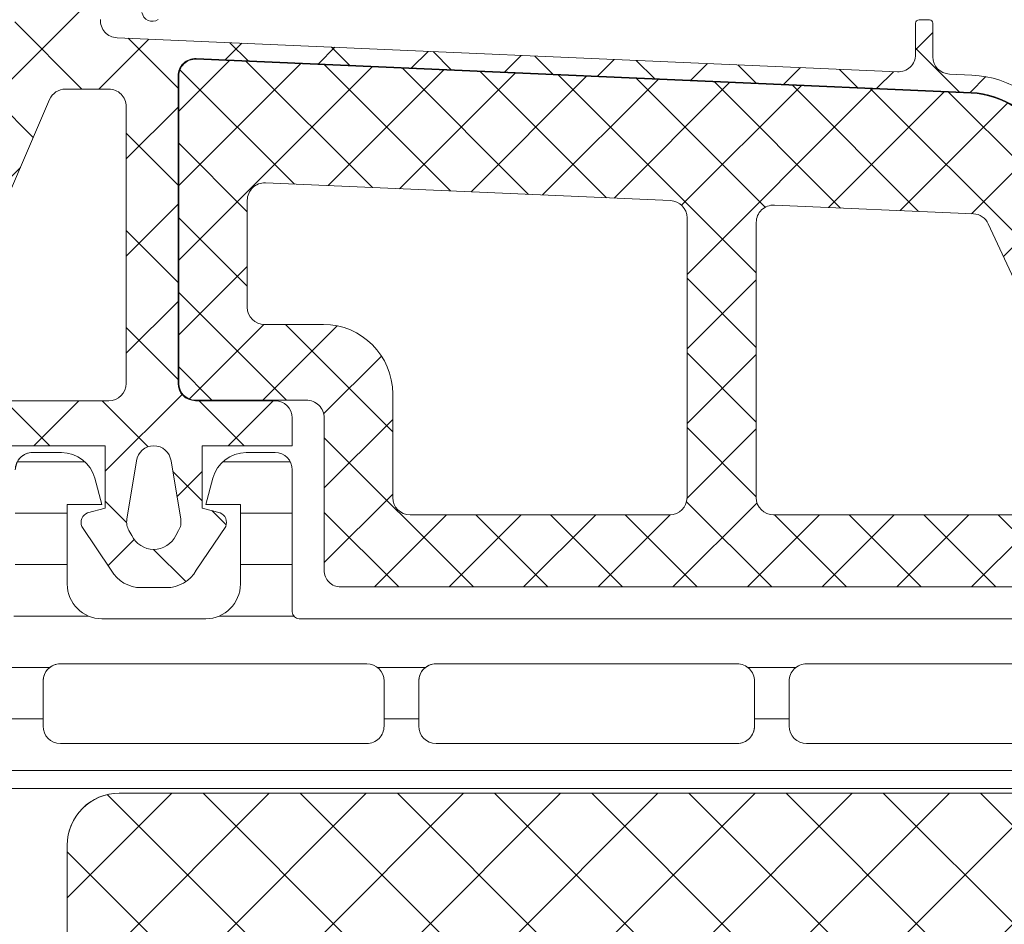
# Model space of a CAD drawing. Units: millimetres. Extents: x 1829 to 4979, y 579 to 2064.
# Drawn here: x 2330 to 2358, y 1587 to 1613 of the extents above; entities that cross this region are included whole.
import ezdxf

# ---------------------------------------------------------------- set-up
doc = ezdxf.new("R2010")
doc.units = ezdxf.units.MM
for name, color, linetype, lineweight in [('0S-Profile Aluminium', 254, 'Continuous', 0), ('0S-Profile EPDM', 22, 'Continuous', 0), ('0S-Profile Isolator', 91, 'Continuous', 0), ('0S-Profile PVC-U', 22, 'Continuous', 0), ('0S-Shading EPDM', 25, 'Continuous', 0), ('0S-Shading Isolator', 103, 'Continuous', 0), ('0S-Shading PVC-U', 253, 'Continuous', 0)]:
    doc.layers.add(name, color=color, linetype=linetype, lineweight=lineweight)
pattern_1 = [(135, (0, 0), (-1.403165018917055, -1.403165018917055), []), (225, (0, 0), (1.403165018917055, -1.403165018917055), [])]
pattern_2 = [(90, (0, 0), (-1.485899999999999, 3e-16), [])]

# ---------------------------------------------------------------- blocks, each defined once
blk = doc.blocks.new('366260__0554039E_883E_4344_A56B_9AAAB19433BB_')
at = {"layer": '0S-Shading Isolator'}
h = blk.add_hatch(dxfattribs=at)
h.set_pattern_fill('ANSI37', color=256, scale=0.625, angle=90, style=0)
h.set_pattern_definition(pattern_1)
edge = h.paths.add_edge_path()
edge.add_arc((11.46242725208567, 47.25119923934045), 1.5, 90, 180)
edge.add_line((9.962427252085673, 47.25119923934045), (9.96242725208566, 20.25119923934045))
edge.add_arc((11.46242725208566, 20.25119923934045), 1.499999999999996, 180, 270)
edge.add_line((11.46242725208566, 18.75119923934045), (22.46242725208566, 18.75119923934045))
edge.add_arc((22.46242725208566, 20.25119923934045), 1.5, 270, 360)
edge.add_line((23.96242725208566, 20.25119923934045), (23.96242725208567, 47.25119923934045))
edge.add_arc((22.46242725208567, 47.25119923934045), 1.5, 0, 90)
edge.add_line((22.46242725208567, 48.75119923934045), (11.46242725208567, 48.75119923934045))
at = {"layer": '0S-Profile Isolator', "color": 7}
for points in [[(23.96242725208566, 20.25119923934045), (23.96242725208567, 47.25119923934045)], [(11.46242725208566, 18.75119923934045), (22.46242725208566, 18.75119923934045)]]:
    blk.add_lwpolyline(points, dxfattribs=at)
blk.add_arc((22.46242725208566, 20.25119923934045), 1.5, 270, 0, dxfattribs=at)
blk = doc.blocks.new('284031__215A41C2_8D5C_49B8_8051_ADBADCBB2F59___6E576666_D310_4DFB_8CD0_5DB69F642A19_')
at = {"layer": '0S-Shading PVC-U'}
h = blk.add_hatch(dxfattribs=at)
h.set_pattern_fill('ANSI31', color=256, scale=0.4680000000000001, angle=45, style=0)
h.set_pattern_definition(pattern_2)
edge = h.paths.add_edge_path()
edge.add_line((29.00000000023793, 51.29260840990326), (29.00002292155802, 25.45125658823252))
edge.add_arc((29.20416178718003, 25.45537538707203), 0.2041804127758791, 181.15586894386, 269.5149389341529)
edge.add_line((29.2024332342843, 25.25120229122876), (33.30243323427306, 25.25120229122876))
edge.add_ellipse((33.30243323427306, 24.75120229122882), major_axis=(0, 0.4999999999999432), ratio=1, start_angle=270, end_angle=360, ccw=False)
edge.add_line((33.802433234273, 24.75120229122882), (33.802433234273, 23.92045306784115))
edge.add_ellipse((32.80243323427291, 23.92045306784115), major_axis=(0, 1.000000000000071), ratio=1, start_angle=194.9999999990661, end_angle=270, ccw=False)
edge.add_line((33.06125227935971, 22.95452724154779), (32.30243323427306, 22.75120229122876))
edge.add_line((32.30243323427306, 22.75120229122876), (32.30243323427306, 23.75120229122877))
edge.add_line((32.30243323427306, 23.75120229122877), (30.00243323428811, 23.75120229122877))
edge.add_arc((30.00414226812572, 22.74707631855114), 1.004127427074073, 90.09751797488717, 179.7701403215255)
edge.add_line((29.00002292155802, 22.75110467439811), (29.00002292155802, 19.75122632025381))
edge.add_arc((30.00414248000591, 19.75532877543037), 1.004127938958013, 180.2340877213593, 269.9024699847287)
edge.add_line((30.00243323428556, 18.75120229122876), (32.30243323427304, 18.75120229122876))
edge.add_line((32.30243323427304, 18.75120229122876), (32.30243323427317, 19.75120229122871))
edge.add_line((32.30243323427317, 19.75120229122871), (33.06125227939552, 19.54787734086994))
edge.add_ellipse((32.80243323427312, 18.58195151458676), major_axis=(0, 0.9999999999994617), ratio=1, start_angle=270, end_angle=344.9999999988129, ccw=False)
edge.add_line((33.80243323427258, 18.58195151458733), (33.80243323427305, 17.75120229122905))
edge.add_ellipse((33.30243323427306, 17.75120229122876), major_axis=(0, 0.5), ratio=1, start_angle=180, end_angle=270, ccw=False)
edge.add_line((33.30243323427306, 17.25120229122876), (29.20243323428469, 17.25120229122876))
edge.add_arc((29.20243323428469, 17.05120229122877), 0.1999999999999886, 90, 180)
edge.add_line((29.00243323428469, 17.05120229122661), (29.00111268929476, 16.2101300461008))
edge.add_ellipse((28.50111536862897, 16.21010925689819), major_axis=(0, 0.4999973210979703), ratio=1, start_angle=180.0020240769082, end_angle=270.0023822800018, ccw=False)
edge.add_line((28.50113303193751, 15.71011193611218), (27.69079973539076, 15.71008330962974))
edge.add_arc((27.69081033343269, 15.41008330981691), 0.2999999999999968, 90.00202407691447, 180.0020752982497)
edge.add_line((27.39081033362949, 15.4100724435803), (27.39122921384228, 13.0100740742406))
edge.add_ellipse((26.89123323682728, 13.01005332437421), major_axis=(0, 0.4999959774455611), ratio=1, start_angle=180.0020872367507, end_angle=270.00237777861173, ccw=False)
edge.add_line((26.89125145125752, 12.51005734726038), (23.41470721164119, 12.50993069970389))
edge.add_ellipse((23.55698200855541, 13.4997539283803), major_axis=(0, 0.999996070924482), ratio=1, start_angle=57.27505919804622, end_angle=171.8204672459865, ccw=False)
edge.add_line((22.71570977789663, 14.04035838247478), (24.03409677568368, 16.3240629837299))
edge.add_arc((23.60107500404301, 16.57404727380663), 0.5000000000000037, 330.0020786985442, 360.0018117434856)
edge.add_line((24.10107500379304, 16.57406308424987), (24.09998869139985, 50.92833079431193))
edge.add_arc((23.59998869164977, 50.92831498386867), 0.5000000000000508, 0.00181174348567, 30.00207189722583)
edge.add_line((24.0329923529018, 51.17833064206304), (22.71443992344535, 53.4619397313125))
edge.add_ellipse((23.55567298966564, 54.00260512706296), major_axis=(0, 0.9999960709244784), ratio=1, start_angle=8.183683349789419, end_angle=122.7290913977221, ccw=False)
edge.add_line((23.41332648878381, 54.99241804653365), (26.88987052002938, 54.99254469409657))
edge.add_ellipse((26.88988873445962, 54.49254871698275), major_axis=(0, 0.4999959774455875), ratio=1, start_angle=269.9941505605964, end_angle=360.00208723675064, ccw=False)
edge.add_line((27.38988470929952, 54.49249767140515), (27.38963969245171, 52.09260728859731))
edge.add_arc((27.68963969088825, 52.0925766604513), 0.2999999999999983, 179.9941504549236, 270.0020240769144)
edge.add_line((27.68965028893018, 51.79257666063853), (28.49998501583149, 51.79260528718653))
edge.add_ellipse((28.50000267914015, 51.29260796640051), major_axis=(0, 0.4999973210979807), ratio=1, start_angle=270.0000508192582, end_angle=360.00202407692285, ccw=False)
edge = h.paths.add_edge_path()
edge.add_line((27.70055130142635, 40.10119604774752), (27.70055130142633, 48.95118994053621))
edge.add_arc((27.2005512993387, 48.95118994053621), 0.5000000020876314, 0, 90)
edge.add_line((27.2005512993387, 49.45118994262384), (25.90053698081173, 49.45118994236243))
edge.add_arc((25.90053698091737, 48.95119358170581), 0.4999963606566098, 90.00000001210594, 180)
edge.add_line((25.40054062026076, 48.95119358170581), (25.40054062026074, 40.1011924065081))
edge.add_arc((25.90053698091725, 40.1011924065081), 0.4999963606565033, 180, 270)
edge.add_line((25.90053698091725, 39.60119604585162), (27.20053472658671, 39.60119604586487))
edge.add_arc((27.20055129926902, 40.10119604774752), 0.5000000021573007, 269.9981009105044, 359.9999999999999)
edge = h.paths.add_edge_path()
edge.add_line((27.70055130141594, 29.40118994304766), (27.70055130141597, 38.1011960465633))
edge.add_arc((27.20055130141596, 38.1011960465633), 0.5000000000000036, 0, 90.00000000119365)
edge.add_line((27.20055130140554, 38.6011960465633), (25.90054062026361, 38.6011960465633))
edge.add_arc((25.90054062026361, 38.1011960465633), 0.5000000000000142, 90, 180)
edge.add_line((25.4005406202636, 38.1011960465633), (25.4005406202636, 29.40118994304766))
edge.add_arc((25.9005406202636, 29.40118994304766), 0.4999999999999929, 180, 269.9999999999984)
edge.add_line((25.90054062026359, 28.90118994304766), (27.20055130141594, 28.90118994304766))
edge.add_arc((27.20055130141594, 29.40118994304766), 0.5, 270, 360)
edge = h.paths.add_edge_path()
edge.add_arc((25.90053698090692, 27.40119358240429), 0.4999963606565672, 90.0000000121043, 180.0004170428646)
edge.add_line((25.4005406202636, 27.40118994304765), (25.4005406202636, 18.55121130535235))
edge.add_arc((25.90055587905266, 18.55121130535235), 0.5000152587890554, 180, 270)
edge.add_line((25.90055587905266, 18.05119604656335), (27.20056656020501, 18.05119604656329))
edge.add_arc((27.20056656020501, 18.55118078777423), 0.4999847412109304, 270, 360)
edge.add_line((27.70055130141594, 18.55118078777423), (27.70055130141594, 27.40118994123469))
edge.add_arc((27.20055129932833, 27.40118994123469), 0.5000000020876172, 0, 90)
edge.add_line((27.20055129932833, 27.90118994332232), (25.90053698080129, 27.9011899430609))
at = {"layer": '0S-Profile Aluminium', "color": 7}
for points in [[(25.40054062026076, 48.95119358170581), (25.40054062026074, 40.1011924065081)], [(27.70055130142635, 40.10119604774752), (27.70055130142633, 48.95118994053621)], [(25.90053698091725, 39.60119604585162), (27.20053472658671, 39.60119604586487)], [(27.20055130140554, 38.6011960465633), (25.90054062026361, 38.6011960465633)], [(25.4005406202636, 38.1011960465633), (25.4005406202636, 29.40118994304766)], [(27.70055130141594, 29.40118994304766), (27.70055130141597, 38.1011960465633)], [(25.90054062026359, 28.90118994304766), (27.20055130141594, 28.90118994304766)], [(27.20055129932833, 27.90118994332232), (25.90053698080129, 27.9011899430609)], [(25.4005406202636, 27.40118994304765), (25.4005406202636, 18.55121130535235)], [(27.70055130141594, 18.55118078777423), (27.70055130141594, 27.40118994123469)], [(25.90055587905266, 18.05119604656335), (27.20056656020501, 18.05119604656329)]]:
    blk.add_lwpolyline(points, dxfattribs=at)
for centre, radius, start, end in [((25.90053698091725, 40.1011924065081), 0.4999963606565033, 180, 270), ((27.20055129926902, 40.10119604774752), 0.5000000021573007, 269.9981009105044, 0), ((25.90054062026361, 38.1011960465633), 0.5000000000000142, 90, 180), ((27.20055130141596, 38.1011960465633), 0.5000000000000036, 0, 90.00000000119365), ((25.9005406202636, 29.40118994304766), 0.4999999999999929, 180, 269.9999999999984), ((27.20055130141594, 29.40118994304766), 0.5, 270, 0), ((25.90053698090692, 27.40119358240429), 0.4999963606565672, 90.0000000121043, 180.0004170428646), ((27.20055129932833, 27.40118994123469), 0.5000000020876172, 0, 90), ((25.90055587905266, 18.55121130535235), 0.5000152587890554, 180, 270), ((27.20056656020501, 18.55118078777423), 0.4999847412109304, 270, 0)]:
    blk.add_arc(centre, radius, start, end, dxfattribs=at)
at = {"layer": '0S-Profile PVC-U', "color": 7}
for points in [[(29.00000000023793, 51.29260840990326), (29.00002292155802, 25.45125658823252)], [(24.10107500379304, 16.57406308424987), (24.09998869139985, 50.92833079431193)], [(29.2024332342843, 25.25120229122876), (33.30243323427306, 25.25120229122876)], [(33.802433234273, 24.75120229122882), (33.802433234273, 23.92045306784115)], [(33.06125227935971, 22.95452724154779), (32.30243323427306, 22.75120229122876), (32.30243323427306, 23.75120229122877), (30.00243323428811, 23.75120229122877)], [(29.00002292155802, 22.75110467439811), (29.00002292155802, 19.75122632025381)], [(30.00243323428556, 18.75120229122876), (32.30243323427304, 18.75120229122876), (32.30243323427317, 19.75120229122871), (33.06125227939552, 19.54787734086994)], [(33.80243323427258, 18.58195151458733), (33.80243323427305, 17.75120229122905)]]:
    blk.add_lwpolyline(points, dxfattribs=at)
for centre, radius, start, end in [((29.20416178718003, 25.45537538707203), 0.2041804127758791, 181.15586894386, 269.5149389341529), ((30.00414226812572, 22.74707631855114), 1.004127427074073, 90.09751797488717, 179.7701403215255), ((30.00414248000591, 19.75532877543037), 1.004127938958013, 180.2340877213593, 269.9024699847287)]:
    blk.add_arc(centre, radius, start, end, dxfattribs=at)
at = {"layer": '0S-Profile PVC-U', "color": 7, "extrusion": (0, 0, -1)}
for centre, radius, start, end in [((-33.30243323427306, 24.75120229122882), 0.4999999999999432, 90, 180), ((-32.80243323427291, 23.92045306784115), 1.000000000000071, 180, 255.0000000009339), ((-32.80243323427312, 18.58195151458676), 0.9999999999994617, 105.0000000011871, 180), ((-33.30243323427306, 17.75120229122876), 0.5, 180, 270)]:
    blk.add_arc(centre, radius, start, end, dxfattribs=at)
blk = doc.blocks.new('366260__6F9EF3B9_3C11_4167_ABF6_ECF0E72E5867_')
at = {"layer": '0S-Profile Isolator', "color": 7, "true_color": 0xffffff}
blk.add_blockref('366260__0554039E_883E_4344_A56B_9AAAB19433BB_', (0, 0), dxfattribs=at)
at = {"layer": '0S-Profile PVC-U', "color": 7, "true_color": 0xffffff}
blk.add_blockref('284031__215A41C2_8D5C_49B8_8051_ADBADCBB2F59___6E576666_D310_4DFB_8CD0_5DB69F642A19_', (0, 0), dxfattribs=at)
blk = doc.blocks.new('284201__0B10149E_D8FD_4B24_B81C_D8A9530CD8E5_')
at = {"layer": '0S-Shading EPDM'}
h = blk.add_hatch(dxfattribs=at)
h.set_pattern_fill('ANSI37', color=256, scale=0.625, angle=90, style=0)
h.set_pattern_definition(pattern_1)
edge = h.paths.add_edge_path()
edge.add_ellipse((17.40808618373918, -4.967878402638576), major_axis=(0, 1.186136127446788), ratio=1, start_angle=198.6555768496267, end_angle=263.7502930622398, ccw=False)
edge.add_line((17.78750562129995, -6.091693246478768), (14.5461658807025, -7.186025968629678))
edge.add_line((14.5461658807025, -7.186025968629678), (6.496370539439425, -10.07580446183681))
edge.add_line((6.496370539439424, -10.07580446183681), (-3.401506308609199, -14.40861319198973))
edge.add_ellipse((-3.599776112731831, -13.94960438513186), major_axis=(0, 0.4999999999999106), ratio=1, start_angle=90.06652927700469, end_angle=203.362030134628, ccw=False)
edge.add_line((-4.099775775661584, -13.95018496246774), (-4.100410580336642, -13.40348411139183))
edge.add_ellipse((-3.600410917406407, -13.40290353405629), major_axis=(0, 0.5000000000003973), ratio=1, start_angle=23.92089622351358, end_angle=90.06652927696098, ccw=False)
edge.add_line((-3.803148415141379, -12.94585046600781), (-0.5991454232237317, -11.54409361871955))
edge.add_arc((-0.9999999999999148, -10.62795192210399), 1.000000000000019, 293.6316130744058, 359.9999999999999)
edge.add_line((9.95e-14, -10.62795192210416), (1.137e-13, -5.400009602400416))
edge.add_line((1.137e-13, -5.400009602400416), (-1.799479302241792, -5.400001526503956))
edge.add_line((-1.799479302241792, -5.400001526503956), (-1.93742066271551, -5.914802551894468))
edge.add_ellipse((-2.21457489711669, -5.800036944621695), major_axis=(0, 0.2999760228071321), ratio=1, start_angle=157.4963437862735, end_angle=247.5062530200566, ccw=False)
edge.add_line((-2.329388436152839, -6.077171326308927), (-3.599514778926462, -5.228004456191513))
edge.add_ellipse((-3.099793601011327, -4.362140035178697), major_axis=(0, 0.9997211867479623), ratio=1, start_angle=89.99238364320911, end_angle=150.0092257961061, ccw=False)
edge.add_line((-4.09951477892649, -4.362007141738274), (-4.099484247370241, -3.637645975647501))
edge.add_ellipse((-3.099747115389646, -3.637853926735374), major_axis=(0, 0.99973715360811), ratio=1, start_angle=389.99130270021794, end_angle=449.98808214765626, ccw=False)
edge.add_line((-3.599484261348735, -2.771980286269808), (-2.329388436152996, -1.922813416152507))
edge.add_ellipse((-2.214575965137882, -2.199961163306795), major_axis=(0, 0.299987961847291), ratio=1, start_angle=292.49872006233824, end_angle=382.50249072736244, ccw=False)
edge.add_line((-1.937420662715396, -2.085166931777564), (-1.799448784663638, -2.599983215957195))
edge.add_line((-1.799448784663638, -2.599983215957195), (-2.842170943040401e-14, -2.599991291861442))
edge.add_line((-2.84e-14, -2.599991291861442), (0, 0))
edge.add_line((0, 0), (0.8004004329487769, -1.705e-13))
edge.add_ellipse((0.8004004329487202, -0.5000000000001137), major_axis=(0, 0.4999999999999469), ratio=1, start_angle=270, end_angle=359.9999999999935, ccw=False)
edge.add_line((1.300400432948663, -0.5), (1.300400432948663, -2.799765231855474))
edge.add_arc((1.800400432948663, -2.799765231855474), 0.4999999999999996, 180, 270)
edge.add_line((1.800400432948663, -3.299765231855473), (10.68185315168173, -3.299765231855473))
edge.add_arc((10.68185315168173, -2.799765231855417), 0.5000000000000587, 270, 362.5000079312494)
edge.add_line((11.18137725945368, -2.777955469025414), (10.20408855574828, 19.60556477180529))
edge.add_arc((7.70646801688882, 19.49651595765516), 2.50000000000003, 2.500007931252278, 65.00000000000036)
edge.add_line((8.763013671240572, 21.76228542524683), (0.2040651602784891, 25.75338866166271))
edge.add_arc((-0.007243970591901, 25.30023476814426), 0.5000000000001101, 65.00000000000175, 89.99999999999673)
edge.add_line((-0.0072439705918725, 25.80023476814438), (-4.099995802242177, 25.8002347681446))
edge.add_line((-4.099995802242177, 25.8002347681446), (-4.099995802242203, 28.29785742267211))
edge.add_line((-4.099995802242203, 28.29785742267211), (-2.549604297431613, 29.19297637889298))
edge.add_ellipse((-2.299604296684194, 28.75996367743227), major_axis=(0, 0.4999999999999805), ratio=1, start_angle=270, end_angle=390.0000000988969, ccw=False)
edge.add_line((-1.799604296684208, 28.7599636774321), (-0.1022334967331915, 28.75996367743204))
edge.add_line((-0.1022334967331915, 28.75996367743204), (-0.102233496733092, 26.76644216099481))
edge.add_arc((0.3977665032668938, 26.76644216099481), 0.4999999999999934, 180, 245.0000000000021)
edge.add_line((0.1864573723965606, 26.31328826747648), (8.97432280211096, 22.21543931876511))
edge.add_ellipse((7.706468016888947, 19.49651595765522), major_axis=(0, 2.999999999999902), ratio=1, start_angle=272.50000793125315, end_angle=335.00000000000097, ccw=False)
edge.add_line((10.70361266352016, 19.62737453463541), (10.73194650187341, 18.97842500531442))
edge.add_arc((11.2314706096453, 19.00023476814448), 0.5000000000000018, 182.5000079312563, 269.9999999999984)
edge.add_line((11.23147060964528, 18.50023476814448), (12.19999999999999, 18.50023476814448))
edge.add_ellipse((12.20000000000003, 18.40023476814451), major_axis=(0, 0.0999999999999695), ratio=1, start_angle=270, end_angle=360.00000000002444, ccw=False)
edge.add_line((12.29999999999999, 18.40023476814457), (12.29999999999999, 18.10023476814439))
edge.add_ellipse((12.20000000000006, 18.10023476814439), major_axis=(0, 0.0999999999999428), ratio=1, start_angle=179.9999999999756, end_angle=270, ccw=False)
edge.add_line((12.20000000000001, 18.00023476814448), (11.29696223204368, 18.00023476814448))
edge.add_arc((11.29696223204369, 17.50023476814448), 0.5000000000000107, 90.00000000000159, 182.500007931256)
edge.add_line((10.79743812427179, 17.47842500531442), (11.78158158024985, -5.062094375749041))
edge.add_arc((12.28110568802184, -5.040284612919037), 0.5000000000001033, 182.500007931249, 273.217154230936)
edge.add_line((12.30916590475459, -5.539496616217263), (17.4429087585076, -5.250933969135018))
edge.add_arc((17.32735329126845, -4.840516144260675), 0.4263752537184519, 285.7248665381415, 429.2409792149553)
edge.add_line((17.47847699581194, -4.441821420306951), (17.24587359947704, -4.443060996349743))
edge.add_line((17.24587359947704, -4.443060996349743), (15.3632950728991, -4.741198861712916))
edge.add_line((15.3632950728991, -4.741198861712916), (12.51401001219591, -4.340772658981848))
edge.add_ellipse((12.55576043967932, -4.043692027157931), major_axis=(0, 0.299999999999882), ratio=1, start_angle=55.40231275768599, end_angle=172.0002898350898, ccw=False)
edge.add_ellipse((14.77833192148651, -5.576808985598348), major_axis=(0, 3.000050295827764), ratio=1, start_angle=341.9916000009653, end_angle=415.40231275768394, ccw=False)
edge.add_line((15.70581674038013, -2.723727548236638), (17.96070813594866, -3.357302987689536))
edge.add_ellipse((17.79977901613829, -4.132515275713899), major_axis=(0, 0.7917400287385773), ratio=1, start_angle=276.7983370582113, end_angle=348.2723368938839, ccw=False)
edge.add_line((18.58595227657355, -4.0387929321476), (18.58717297969865, -5.097003305072177))
edge = h.paths.add_edge_path()
edge.add_line((-2.120783187325457, -4.777476722908147), (-0.4411151970171545, -4.496824265151587))
edge.add_arc((-0.5027350128362968, -3.999775626262192), 0.5008536224520999, 277.0669812878858, 442.9378556914792)
edge.add_line((-0.4411571586870764, -3.502721787124243), (-2.120783334263634, -3.222076916029152))
edge.add_arc((-2.203184846361239, -3.715240165677698), 0.4999999999998804, 80.51420806158266, 120.0002183390875)
edge.add_line((-2.453186496456439, -3.282228416472719), (-2.591547783687062, -3.362112045913306))
edge.add_arc((-2.292092690348226, -3.999776840835181), 0.7044783485738418, 115.1553172518314, 244.8446827481675)
edge.add_line((-2.591547783687076, -4.637441635757057), (-2.453186520879455, -4.717325251096951))
edge.add_arc((-2.203184870784198, -4.284313501891801), 0.5000000000000177, 239.9997816609166, 279.485811847177)
edge = h.paths.add_edge_path()
edge.add_arc((9.799999999999997, -5.299761652639915), 0.4999999999999876, 0, 90.00005124086147)
edge.add_line((9.799999552839123, -4.799761652640086), (1.799999552839125, -4.799768807213808))
edge.add_arc((1.799999999999982, -5.299768807213582), 0.4999999999999895, 90.00005124085982, 180)
edge.add_line((1.299999999999982, -5.299768807213582), (1.299999999999926, -9.988166370485146))
edge.add_arc((1.799999999999926, -9.988166370485146), 0.5000000000000009, 180, 293.2589183304001)
edge.add_line((1.997443432669626, -10.4475312482192), (9.997443432669684, -7.008984816134046))
edge.add_arc((9.799999999999983, -6.549619938400041), 0.4999999999999986, 293.2589183304027, 360)
edge.add_line((10.29999999999998, -6.549619938400041), (10.29999999999998, -5.299761652639858))
at = {"layer": '0S-Profile Aluminium', "color": 7}
for points in [[(-2.453186496456439, -3.282228416472719), (-2.591547783687062, -3.362112045913306)], [(-0.4411571586870764, -3.502721787124243), (-2.120783334263634, -3.222076916029152)], [(-2.120783187325457, -4.777476722908147), (-0.4411151970171546, -4.496824265151587)], [(-2.591547783687076, -4.637441635757057), (-2.453186520879455, -4.717325251096951)], [(9.799999552839123, -4.799761652640086), (1.799999552839125, -4.799768807213808)], [(1.299999999999982, -5.299768807213582), (1.299999999999926, -9.988166370485146)], [(10.29999999999998, -6.549619938400041), (10.29999999999998, -5.299761652639858)], [(1.997443432669626, -10.4475312482192), (9.997443432669684, -7.008984816134046)]]:
    blk.add_lwpolyline(points, dxfattribs=at)
for centre, radius, start, end in [((-2.292092690348226, -3.999776840835181), 0.7044783485738418, 115.1553172518314, 244.8446827481675), ((-2.203184846361239, -3.715240165677698), 0.4999999999998804, 80.51420806158266, 120.0002183390875), ((-0.5027350128362968, -3.999775626262192), 0.5008536224520999, 277.0669812878858, 82.93785569147921), ((-2.203184870784198, -4.284313501891801), 0.5000000000000177, 239.9997816609166, 279.4858118471771), ((1.799999999999982, -5.299768807213582), 0.4999999999999895, 90.00005124085982, 180), ((9.799999999999997, -5.299761652639915), 0.4999999999999876, 0, 90.00005124086147), ((9.799999999999983, -6.549619938400041), 0.4999999999999986, 293.2589183304027, 0)]:
    blk.add_arc(centre, radius, start, end, dxfattribs=at)
at = {"layer": '0S-Profile EPDM', "color": 7}
for points in [[(10.70361266352016, 19.62737453463541), (10.73194650187341, 18.97842500531442)], [(11.18137725945368, -2.777955469025414), (10.20408855574828, 19.60556477180529)], [(11.23147060964528, 18.50023476814448), (12.19999999999999, 18.50023476814448)], [(12.29999999999999, 18.40023476814457), (12.29999999999999, 18.10023476814439)], [(12.20000000000001, 18.00023476814448), (11.29696223204368, 18.00023476814448)], [(10.79743812427179, 17.47842500531442), (11.78158158024985, -5.06209437574904)], [(-1.937420662715396, -2.085166931777564), (-1.799448784663638, -2.599983215957195), (-2.84e-14, -2.599991291861442), (0, 0), (0.8004004329487769, -1.705e-13)], [(1.300400432948663, -0.5), (1.300400432948663, -2.799765231855474)], [(-3.599484261348735, -2.771980286269808), (-2.329388436152996, -1.922813416152507)], [(1.800400432948663, -3.299765231855473), (10.68185315168173, -3.299765231855473)], [(-4.09951477892649, -4.362007141738274), (-4.099484247370241, -3.637645975647501)], [(-2.329388436152839, -6.077171326308927), (-3.599514778926462, -5.228004456191513)], [(9.95e-14, -10.62795192210416), (1.137e-13, -5.400009602400416), (-1.799479302241792, -5.400001526503956), (-1.93742066271551, -5.914802551894468)]]:
    blk.add_lwpolyline(points, dxfattribs=at)
at = {"layer": '0S-Profile EPDM', "color": 7, "extrusion": (0, 0, -1)}
for centre, radius, start, end in [((-7.706468016888947, 19.49651595765522), 2.999999999999902, 114.999999999999, 177.4999920687468), ((-12.20000000000003, 18.40023476814451), 0.0999999999999695, 89.99999999997557, 180), ((-12.20000000000006, 18.10023476814439), 0.0999999999999428, 180, 270.0000000000244), ((-0.8004004329487202, -0.5000000000001137), 0.4999999999999469, 90.00000000000654, 180), ((2.214575965137882, -2.199961163306795), 0.299987961847291, 67.49750927263756, 157.5012799376617), ((3.099747115389646, -3.637853926735374), 0.99973715360811, 0.0119178523437373, 60.0086972997821), ((-12.55576043967932, -4.043692027157931), 0.299999999999882, 277.9997101649102, 34.59768724231402), ((3.099793601011327, -4.362140035178697), 0.9997211867479624, 299.9907742038939, 0.0076163567909026), ((2.21457489711669, -5.800036944621695), 0.2999760228071321, 202.4937469799434, 292.5036562137265)]:
    blk.add_arc(centre, radius, start, end, dxfattribs=at)
at = {"layer": '0S-Profile EPDM', "color": 7}
for centre, radius, start, end in [((7.70646801688882, 19.49651595765516), 2.50000000000003, 2.500007931252278, 65.00000000000036), ((11.2314706096453, 19.00023476814448), 0.5000000000000018, 182.5000079312563, 269.9999999999984), ((11.29696223204369, 17.50023476814448), 0.5000000000000107, 90.00000000000159, 182.500007931256), ((1.800400432948663, -2.799765231855474), 0.4999999999999996, 180, 270), ((10.68185315168173, -2.799765231855417), 0.5000000000000587, 270, 2.500007931249507), ((12.28110568802184, -5.040284612919037), 0.5000000000001033, 182.500007931249, 273.217154230936)]:
    blk.add_arc(centre, radius, start, end, dxfattribs=at)
blk = doc.blocks.new('284201__F8417E50_9A26_491B_8A62_44EDC8962FB9_')
at = {"layer": '0S-Shading Isolator'}
h = blk.add_hatch(dxfattribs=at)
h.set_pattern_fill('ANSI37', color=256, scale=0.48, angle=90, style=0)
h.set_pattern_definition([(135, (0, 0), (-1.077630734528298, -1.077630734528298), []), (225, (0, 0), (1.077630734528298, -1.077630734528298), [])])
edge = h.paths.add_edge_path()
edge.add_line((-3.59999580224219, 0.920235426288002), (0.7999999999998693, 0.9202354262877748))
edge.add_ellipse((0.7999999999999828, 0.4002354262877362), major_axis=(0, 0.5200000000000542), ratio=1, start_angle=270, end_angle=360.0000000000125, ccw=False)
edge.add_line((1.32000000000005, 0.4002354262878498), (1.32000000000005, -2.799765231855474))
edge.add_arc((1.800000000000039, -2.799765231855474), 0.48, 180, 270)
edge.add_line((1.800000000000039, -3.279765231855492), (10.68185315168179, -3.279765231855492))
edge.add_arc((10.68185315168179, -2.799765231855474), 0.4800000000000107, 270, 362.5000079312537)
edge.add_line((11.16139629514281, -2.778827859538637), (10.18410759143739, 19.60469238129212))
edge.add_arc((7.706468016888848, 19.49651595765516), 2.479999999999999, 2.500007931253299, 64.99999999999929)
edge.add_line((8.754561306005812, 21.74415926950604), (0.1956127950435302, 25.73526250592209))
edge.add_arc((-0.0072439705919862, 25.30023476814449), 0.4799999999999932, 65.00000000000261, 90.00000000000341)
edge.add_line((-0.0072439705920146, 25.78023476814451), (-4.079995802242194, 25.78023476814446))
edge.add_line((-4.079995802242194, 25.78023476814446), (-4.079995802242252, 1.40023542628802))
edge.add_arc((-3.599995802242233, 1.40023542628802), 0.4800000000000196, 180, 270.0000000000051)
edge = h.paths.add_edge_path()
edge.add_arc((1.499999999999843, 0.9002354262880203), 2.000000000000018, 0, 89.9999999999996)
edge.add_line((1.499999999999857, 2.90023542628802), (-1.500000000000028, 2.90023542628802))
edge.add_ellipse((-1.500000000000028, 3.40023542628802), major_axis=(0, 0.4999999999999992), ratio=1, start_angle=90, end_angle=180, ccw=False)
edge.add_line((-2.000000000000014, 3.40023542628802), (-2.000000000000014, 10.90023542628802))
edge.add_ellipse((-1.500000000000014, 10.90023542628802), major_axis=(0, 0.4999999999999999), ratio=1, start_angle=360, end_angle=450, ccw=False)
edge.add_line((-1.500000000000014, 11.40023542628802), (6.580361885796478, 11.40023542628802))
edge.add_ellipse((6.580361885796462, 10.90023542628796), major_axis=(0, 0.5000000000000231), ratio=1, start_angle=272.50000793125605, end_angle=359.9999999999984, ccw=False)
edge.add_line((7.079885993568367, 10.92204518911802), (7.590720677010692, -0.7779554690254145))
edge.add_ellipse((7.091196569238802, -0.7997652318554743), major_axis=(0, 0.5000000000000121), ratio=1, start_angle=180, end_angle=272.5000079312564, ccw=False)
edge.add_line((7.091196569238802, -1.299765231855474), (3.999999999999913, -1.299765231855474))
edge.add_ellipse((3.999999999999929, -0.7997652318554743), major_axis=(0, 0.5000000000000046), ratio=1, start_angle=90, end_angle=179.9999999999984, ccw=False)
edge.add_line((3.499999999999913, -0.7997652318554743), (3.499999999999857, 0.9002354262880202))
edge = h.paths.add_edge_path()
edge.add_ellipse((6.198423284984485, 19.64803980550124), major_axis=(0, 0.5000000000000422), ratio=1, start_angle=272.50000793124946, end_angle=334.99999999999767, ccw=False)
edge.add_line((6.697947392756403, 19.66984956833124), (6.948902748771715, 13.92204518911802))
edge.add_ellipse((6.449378640999839, 13.90023542628802), major_axis=(0, 0.4999999999999825), ratio=1, start_angle=179.9999999999984, end_angle=272.5000079312498, ccw=False)
edge.add_line((6.449378640999825, 13.40023542628802), (-1.500000000000014, 13.40023542628802))
edge.add_ellipse((-1.500000000000014, 13.90023542628802), major_axis=(0, 0.5), ratio=1, start_angle=90, end_angle=180, ccw=False)
edge.add_line((-2.000000000000014, 13.90023542628802), (-1.999999999999943, 23.23787353900826))
edge.add_ellipse((-1.499999999999971, 23.23787353900826), major_axis=(0, 0.4999999999999841), ratio=1, start_angle=334.99999999999494, end_angle=450, ccw=False)
edge.add_line((-1.288690869129595, 23.69102743252654), (6.409732415854862, 20.10119369901957))
at = {"layer": '0S-Profile Aluminium', "color": 7}
for points in [[(-1.288690869129595, 23.69102743252654), (6.409732415854862, 20.10119369901957)], [(-2.000000000000014, 13.90023542628802), (-1.999999999999943, 23.23787353900826)], [(6.697947392756403, 19.66984956833124), (6.948902748771715, 13.92204518911802)], [(6.449378640999825, 13.40023542628802), (-1.500000000000014, 13.40023542628802)], [(-1.500000000000014, 11.40023542628802), (6.580361885796478, 11.40023542628802)], [(-2.000000000000014, 3.40023542628802), (-2.000000000000014, 10.90023542628802)], [(7.079885993568367, 10.92204518911802), (7.590720677010692, -0.7779554690254145)], [(1.499999999999857, 2.90023542628802), (-1.500000000000028, 2.90023542628802)], [(3.499999999999913, -0.7997652318554743), (3.499999999999857, 0.9002354262880203)], [(7.091196569238802, -1.299765231855474), (3.999999999999913, -1.299765231855474)]]:
    blk.add_lwpolyline(points, dxfattribs=at)
at = {"layer": '0S-Profile Aluminium', "color": 7, "extrusion": (0, 0, -1)}
for centre, radius, start, end in [((-6.198423284984485, 19.64803980550124), 0.5000000000000422, 115.0000000000023, 177.4999920687505), ((1.500000000000014, 13.90023542628802), 0.5, 270, 0), ((-6.449378640999839, 13.90023542628802), 0.4999999999999825, 177.4999920687502, 270.0000000000017), ((1.500000000000014, 10.90023542628802), 0.4999999999999999, 0, 90), ((-6.580361885796462, 10.90023542628796), 0.5000000000000231, 90.00000000000159, 177.4999920687439), ((1.500000000000028, 3.40023542628802), 0.4999999999999992, 270, 0), ((-3.999999999999929, -0.7997652318554743), 0.5000000000000046, 270.0000000000017, 0), ((-7.091196569238802, -0.7997652318554743), 0.5000000000000121, 177.4999920687436, 270)]:
    blk.add_arc(centre, radius, start, end, dxfattribs=at)
at = {"layer": '0S-Profile Aluminium', "color": 7}
blk.add_arc((1.499999999999843, 0.9002354262880203), 2.000000000000018, 0, 89.9999999999996, dxfattribs=at)
at = {"layer": '0S-Profile Isolator', "color": 7}
for points in [[(-0.0072439705920146, 25.78023476814451), (-4.079995802242194, 25.78023476814446), (-4.079995802242252, 1.40023542628802)], [(11.16139629514281, -2.778827859538637), (10.18410759143739, 19.60469238129212)], [(-3.59999580224219, 0.920235426288002), (0.7999999999998693, 0.9202354262877748)], [(1.32000000000005, 0.4002354262878498), (1.32000000000005, -2.799765231855474)], [(1.800000000000039, -3.279765231855492), (10.68185315168179, -3.279765231855492)]]:
    blk.add_lwpolyline(points, dxfattribs=at)
for centre, radius, start, end in [((7.706468016888848, 19.49651595765516), 2.479999999999999, 2.500007931253299, 64.99999999999929), ((-3.599995802242233, 1.40023542628802), 0.4800000000000196, 180, 270.0000000000051), ((1.800000000000039, -2.799765231855474), 0.48, 180, 270), ((10.68185315168179, -2.799765231855474), 0.4800000000000107, 270, 2.500007931253736)]:
    blk.add_arc(centre, radius, start, end, dxfattribs=at)
at = {"layer": '0S-Profile Isolator', "color": 7, "extrusion": (0, 0, -1)}
blk.add_arc((-0.7999999999999828, 0.4002354262877362), 0.5200000000000542, 89.99999999998747, 180, dxfattribs=at)
blk = doc.blocks.new('284201__2102CBD8_DBA6_4076_9878_1177C4C7477F_')
at = {"layer": '0S-Profile EPDM', "color": 7, "true_color": 0xffffff}
blk.add_blockref('284201__0B10149E_D8FD_4B24_B81C_D8A9530CD8E5_', (0, 0), dxfattribs=at)
at = {"layer": '0S-Profile Isolator', "color": 7, "true_color": 0xffffff}
blk.add_blockref('284201__F8417E50_9A26_491B_8A62_44EDC8962FB9_', (0, 0), dxfattribs=at)
blk = doc.blocks.new('366260__0EBF1B9B_02BA_4FF8_84E2_708FA640DF47_')
at = {"layer": '0S-Shading Isolator'}
h = blk.add_hatch(dxfattribs=at)
h.set_pattern_fill('ANSI37', color=256, scale=0.625, angle=90, style=0)
h.set_pattern_definition(pattern_1)
edge = h.paths.add_edge_path()
edge.add_arc((11.46242725208572, 47.25119923934045), 1.5, 90, 180)
edge.add_line((9.962427252085718, 47.25119923934045), (9.962427252085718, 20.25119923934045))
edge.add_arc((11.46242725208572, 20.25119923934045), 1.499999999999996, 180, 270)
edge.add_line((11.46242725208572, 18.75119923934045), (22.46242725208572, 18.75119923934045))
edge.add_arc((22.46242725208572, 20.25119923934045), 1.5, 270, 360)
edge.add_line((23.96242725208572, 20.25119923934045), (23.96242725208572, 47.25119923934045))
edge.add_arc((22.46242725208572, 47.25119923934045), 1.5, 0, 90)
edge.add_line((22.46242725208572, 48.75119923934045), (11.46242725208572, 48.75119923934045))
at = {"layer": '0S-Profile Isolator', "color": 7}
for points in [[(23.96242725208572, 20.25119923934045), (23.96242725208572, 47.25119923934045)], [(11.46242725208572, 18.75119923934045), (22.46242725208572, 18.75119923934045)]]:
    blk.add_lwpolyline(points, dxfattribs=at)
blk.add_arc((22.46242725208572, 20.25119923934045), 1.5, 270, 0, dxfattribs=at)
blk = doc.blocks.new('284031__542B8814_8A2A_4796_8E4B_FF1B35514645___569B8BE6_E497_4FC9_8D8C_A8BE6AE14F9C_')
at = {"layer": '0S-Shading PVC-U'}
h = blk.add_hatch(dxfattribs=at)
h.set_pattern_fill('ANSI31', color=256, scale=0.4680000000000001, angle=45, style=0)
h.set_pattern_definition(pattern_2)
edge = h.paths.add_edge_path()
edge.add_line((29.00000000023783, 51.29260840990329), (29.00002292155796, 25.45125658823252))
edge.add_arc((29.20416178718006, 25.455375387072), 0.2041804127758791, 181.1558689438515, 269.5149389341728)
edge.add_line((29.2024332342844, 25.25120229122876), (33.30243323427294, 25.25120229122876))
edge.add_ellipse((33.30243323427294, 24.75120229122882), major_axis=(0, 0.4999999999999432), ratio=1, start_angle=270, end_angle=360, ccw=False)
edge.add_line((33.80243323427294, 24.75120229122882), (33.80243323427294, 23.92045306784115))
edge.add_ellipse((32.80243323427294, 23.92045306784118), major_axis=(0, 1.000000000000071), ratio=1, start_angle=194.999999999063, end_angle=270, ccw=False)
edge.add_line((33.06125227935968, 22.95452724154782), (32.30243323427294, 22.75120229122876))
edge.add_line((32.30243323427294, 22.75120229122876), (32.30243323427294, 23.75120229122877))
edge.add_line((32.30243323427294, 23.75120229122877), (30.00243323428822, 23.75120229122877))
edge.add_arc((30.00414226812563, 22.74707631855116), 1.004127427074073, 90.0975179748758, 179.7701403215255)
edge.add_line((29.00002292155796, 22.75110467439811), (29.00002292155796, 19.75122632025383))
edge.add_arc((30.00414248000584, 19.7553287754304), 1.004127938958013, 180.2340877213593, 269.9024699847287)
edge.add_line((30.00243323428549, 18.75120229122876), (32.30243323427294, 18.75120229122876))
edge.add_line((32.30243323427294, 18.75120229122876), (32.30243323427317, 19.75120229122871))
edge.add_line((32.30243323427317, 19.75120229122871), (33.0612522793956, 19.54787734086997))
edge.add_ellipse((32.80243323427317, 18.58195151458679), major_axis=(0, 0.9999999999994617), ratio=1, start_angle=270, end_angle=344.99999999881055, ccw=False)
edge.add_line((33.80243323427249, 18.58195151458733), (33.80243323427294, 17.75120229122902))
edge.add_ellipse((33.30243323427294, 17.75120229122876), major_axis=(0, 0.5), ratio=1, start_angle=180, end_angle=270, ccw=False)
edge.add_line((33.30243323427294, 17.25120229122876), (29.20243323428463, 17.25120229122876))
edge.add_arc((29.20243323428463, 17.05120229122877), 0.1999999999999886, 90, 180)
edge.add_line((29.00243323428458, 17.05120229122661), (29.00111268929482, 16.21013004610083))
edge.add_ellipse((28.50111536862892, 16.21010925689816), major_axis=(0, 0.4999973210979703), ratio=1, start_angle=180.0020240769213, end_angle=270.0023822800018, ccw=False)
edge.add_line((28.50113303193757, 15.71011193611221), (27.69079973539078, 15.71008330962971))
edge.add_arc((27.69081033343264, 15.41008330981691), 0.2999999999999968, 90.00202407689818, 180.0020752982497)
edge.add_line((27.39081033362959, 15.41007244358027), (27.39122921384228, 13.01007407424063))
edge.add_ellipse((26.89123323682725, 13.01005332437421), major_axis=(0, 0.4999959774455611), ratio=1, start_angle=180.002087236767, end_angle=270.00237777861173, ccw=False)
edge.add_line((26.89125145125763, 12.51005734726041), (23.41470721164114, 12.50993069970389))
edge.add_ellipse((23.55698200855545, 13.4997539283803), major_axis=(0, 0.999996070924482), ratio=1, start_angle=57.275059198048325, end_angle=171.8204672459816, ccw=False)
edge.add_line((22.71570977789656, 14.0403583824748), (24.03409677568379, 16.3240629837299))
edge.add_arc((23.60107500404297, 16.57404727380665), 0.5000000000000037, 330.0020786985503, 360.0018117434857)
edge.add_line((24.10107500379309, 16.57406308424987), (24.09998869139986, 50.92833079431193))
edge.add_arc((23.59998869164974, 50.92831498386865), 0.5000000000000508, 0.00181174348567, 30.00207189722822)
edge.add_line((24.03299235290183, 51.17833064206307), (22.7144399234453, 53.46193973131253))
edge.add_ellipse((23.55567298966571, 54.00260512706298), major_axis=(0, 0.9999960709244784), ratio=1, start_angle=8.183683349799196, end_angle=122.72909139771781, ccw=False)
edge.add_line((23.4133264887837, 54.99241804653365), (26.88987052002926, 54.99254469409654))
edge.add_ellipse((26.88988873445965, 54.49254871698275), major_axis=(0, 0.4999959774455875), ratio=1, start_angle=269.9941505605964, end_angle=360.0020872367669, ccw=False)
edge.add_line((27.38988470929963, 54.49249767140518), (27.38963969245174, 52.09260728859736))
edge.add_arc((27.68963969088827, 52.09257666045131), 0.2999999999999983, 179.9941504549236, 270.0020240768982)
edge.add_line((27.68965028893012, 51.7925766606385), (28.4999850158315, 51.79260528718653))
edge.add_ellipse((28.50000267914015, 51.29260796640053), major_axis=(0, 0.4999973210979807), ratio=1, start_angle=270.0000508192582, end_angle=360.00202407692126, ccw=False)
edge = h.paths.add_edge_path()
edge.add_line((27.70055130142623, 40.10119604774752), (27.70055130142623, 48.95118994053621))
edge.add_arc((27.20055129933871, 48.95118994053621), 0.5000000020876314, 0, 90)
edge.add_line((27.20055129933871, 49.45118994262384), (25.90053698081169, 49.45118994236243))
edge.add_arc((25.90053698091742, 48.95119358170581), 0.4999963606566098, 90.00000001211572, 180)
edge.add_line((25.4005406202607, 48.95119358170581), (25.4005406202607, 40.1011924065081))
edge.add_arc((25.9005369809172, 40.1011924065081), 0.4999963606565033, 180, 270)
edge.add_line((25.9005369809172, 39.60119604585162), (27.20053472658674, 39.60119604586487))
edge.add_arc((27.20055129926914, 40.10119604774752), 0.5000000021573007, 269.9981009104946, 360)
edge = h.paths.add_edge_path()
edge.add_line((27.700551301416, 29.40118994304766), (27.700551301416, 38.10119604656333))
edge.add_arc((27.200551301416, 38.10119604656333), 0.5000000000000036, 0, 90.00000000119856)
edge.add_line((27.20055130140554, 38.60119604656333), (25.90054062026366, 38.60119604656333))
edge.add_arc((25.90054062026366, 38.1011960465633), 0.5000000000000142, 90, 180)
edge.add_line((25.40054062026366, 38.1011960465633), (25.40054062026366, 29.40118994304766))
edge.add_arc((25.90054062026366, 29.40118994304766), 0.4999999999999929, 180, 270)
edge.add_line((25.90054062026366, 28.90118994304766), (27.200551301416, 28.90118994304766))
edge.add_arc((27.200551301416, 29.40118994304766), 0.5, 270, 360)
edge = h.paths.add_edge_path()
edge.add_arc((25.90053698090696, 27.40119358240432), 0.4999963606565672, 90.00000001211572, 180.0004170428646)
edge.add_line((25.40054062026366, 27.40118994304765), (25.40054062026366, 18.55121130535238))
edge.add_arc((25.90055587905272, 18.55121130535238), 0.5000152587890554, 180, 270)
edge.add_line((25.90055587905272, 18.05119604656332), (27.20056656020506, 18.05119604656332))
edge.add_arc((27.20056656020506, 18.55118078777426), 0.4999847412109304, 270, 360)
edge.add_line((27.700551301416, 18.55118078777426), (27.700551301416, 27.40118994123469))
edge.add_arc((27.20055129932826, 27.40118994123469), 0.5000000020876172, 0, 90)
edge.add_line((27.20055129932826, 27.90118994332229), (25.90053698080124, 27.90118994306087))
at = {"layer": '0S-Profile Aluminium', "color": 7}
for points in [[(25.4005406202607, 48.95119358170581), (25.4005406202607, 40.1011924065081)], [(27.70055130142623, 40.10119604774752), (27.70055130142623, 48.95118994053621)], [(25.9005369809172, 39.60119604585162), (27.20053472658674, 39.60119604586487)], [(27.20055130140554, 38.60119604656333), (25.90054062026366, 38.60119604656333)], [(25.40054062026366, 38.1011960465633), (25.40054062026366, 29.40118994304766)], [(27.700551301416, 29.40118994304766), (27.700551301416, 38.10119604656333)], [(25.90054062026366, 28.90118994304766), (27.200551301416, 28.90118994304766)], [(27.20055129932826, 27.90118994332229), (25.90053698080124, 27.90118994306087)], [(25.40054062026366, 27.40118994304765), (25.40054062026366, 18.55121130535238)], [(27.700551301416, 18.55118078777426), (27.700551301416, 27.40118994123469)], [(25.90055587905272, 18.05119604656332), (27.20056656020506, 18.05119604656332)]]:
    blk.add_lwpolyline(points, dxfattribs=at)
for centre, radius, start, end in [((25.9005369809172, 40.1011924065081), 0.4999963606565033, 180, 270), ((27.20055129926914, 40.10119604774752), 0.5000000021573007, 269.9981009104946, 0), ((25.90054062026366, 38.1011960465633), 0.5000000000000142, 90, 180), ((27.200551301416, 38.10119604656333), 0.5000000000000036, 0, 90.00000000119856), ((25.90054062026366, 29.40118994304766), 0.4999999999999929, 180, 270), ((27.200551301416, 29.40118994304766), 0.5, 270, 0), ((25.90053698090696, 27.40119358240432), 0.4999963606565672, 90.00000001211572, 180.0004170428646), ((27.20055129932826, 27.40118994123469), 0.5000000020876172, 0, 90), ((25.90055587905272, 18.55121130535238), 0.5000152587890554, 180, 270), ((27.20056656020506, 18.55118078777426), 0.4999847412109304, 270, 0)]:
    blk.add_arc(centre, radius, start, end, dxfattribs=at)
at = {"layer": '0S-Profile PVC-U', "color": 7}
for points in [[(29.00000000023783, 51.29260840990329), (29.00002292155796, 25.45125658823252)], [(24.10107500379309, 16.57406308424987), (24.09998869139986, 50.92833079431193)], [(29.2024332342844, 25.25120229122876), (33.30243323427294, 25.25120229122876)], [(33.80243323427294, 24.75120229122882), (33.80243323427294, 23.92045306784115)], [(33.06125227935968, 22.95452724154782), (32.30243323427294, 22.75120229122876), (32.30243323427294, 23.75120229122877), (30.00243323428822, 23.75120229122877)], [(29.00002292155796, 22.75110467439811), (29.00002292155796, 19.75122632025383)], [(30.00243323428549, 18.75120229122876), (32.30243323427294, 18.75120229122876), (32.30243323427317, 19.75120229122871), (33.0612522793956, 19.54787734086997)], [(33.80243323427249, 18.58195151458733), (33.80243323427294, 17.75120229122902)]]:
    blk.add_lwpolyline(points, dxfattribs=at)
for centre, radius, start, end in [((29.20416178718006, 25.455375387072), 0.2041804127758791, 181.1558689438515, 269.5149389341728), ((30.00414226812563, 22.74707631855116), 1.004127427074073, 90.0975179748758, 179.7701403215255), ((30.00414248000584, 19.7553287754304), 1.004127938958013, 180.2340877213593, 269.9024699847287)]:
    blk.add_arc(centre, radius, start, end, dxfattribs=at)
at = {"layer": '0S-Profile PVC-U', "color": 7, "extrusion": (0, 0, -1)}
for centre, radius, start, end in [((-33.30243323427294, 24.75120229122882), 0.4999999999999432, 90, 180), ((-32.80243323427294, 23.92045306784118), 1.000000000000071, 180, 255.000000000937), ((-32.80243323427317, 18.58195151458679), 0.9999999999994617, 105.0000000011894, 180), ((-33.30243323427294, 17.75120229122876), 0.5, 180, 270)]:
    blk.add_arc(centre, radius, start, end, dxfattribs=at)
blk = doc.blocks.new('366260__53B78AE1_CD35_42E7_9BDA_6156F43E7B45_')
at = {"layer": '0S-Profile Isolator', "color": 7, "true_color": 0xffffff}
blk.add_blockref('366260__0EBF1B9B_02BA_4FF8_84E2_708FA640DF47_', (0, 0), dxfattribs=at)
at = {"layer": '0S-Profile PVC-U', "color": 7, "true_color": 0xffffff}
blk.add_blockref('284031__542B8814_8A2A_4796_8E4B_FF1B35514645___569B8BE6_E497_4FC9_8D8C_A8BE6AE14F9C_', (0, 0), dxfattribs=at)

msp = doc.modelspace()

# ---------------------------------------------------------------- block references
at = {"layer": '0S-Profile Aluminium', "color": 7, "true_color": 0xffffff, "extrusion": (2e-16, 2e-16, -1), "rotation": 89.99999999999999}
msp.add_blockref('366260__6F9EF3B9_3C11_4167_ABF6_ECF0E72E5867_', (-2312.640224619976, 1566.778661097765), dxfattribs=at)
at = {"layer": '0S-Profile Aluminium', "color": 7, "true_color": 0xffffff, "extrusion": (4e-16, -7.347638122934264e-32, -1), "rotation": 90.00000000000001}
msp.add_blockref('366260__53B78AE1_CD35_42E7_9BDA_6156F43E7B45_', (-2312.640224619947, 1566.778661097765), dxfattribs=at)
at = {"layer": '0S-Profile Aluminium', "color": 7, "true_color": 0xffffff, "extrusion": (4e-16, 2e-16, -1), "rotation": 89.99999999999999}
msp.add_blockref('284201__2102CBD8_DBA6_4076_9878_1177C4C7477F_', (-2337.890224619976, 1600.778661097765), dxfattribs=at)

doc.saveas('drawing.dxf')
